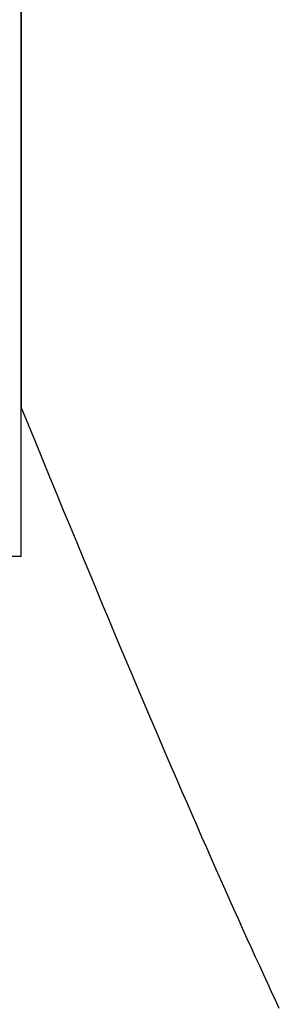
# Model space of a CAD drawing. Extents: x 0 to 151, y -1 to 81.
# Drawn here: x 49 to 49, y 39 to 39 of the extents above; entities that cross this region are included whole.
import ezdxf

# ---------------------------------------------------------------- set-up
doc = ezdxf.new("R2010")
doc.units = 0
doc.header["$MEASUREMENT"] = 0
doc.layers.get('0').update_dxf_attribs({"linetype": 'CONTINUOUS'})
doc.layers.add('OBJECT DETAIL', color=254, linetype='CONTINUOUS', lineweight=25)

# ---------------------------------------------------------------- blocks, each defined once
blk = doc.blocks.new('GLSTOP')
for p, q in [((-0.406419, 0.131317), (-0.406633, 0.131218)), ((-0.406419, 0.131317), (-0.406633, 0.131218)), ((-0.40621, 0.131414), (-0.406419, 0.131317)), ((-0.40621, 0.131414), (-0.406419, 0.131317)), ((-0.406004, 0.13151), (-0.40621, 0.131414)), ((-0.406004, 0.13151), (-0.40621, 0.131414)), ((-0.406849, 0.131118), (-0.40707, 0.131017)), ((-0.406849, 0.131118), (-0.40707, 0.131017)), ((-0.406633, 0.131218), (-0.406849, 0.131118)), ((-0.406633, 0.131218), (-0.406849, 0.131118)), ((-0.407522, 0.13081), (-0.407754, 0.130704)), ((-0.407522, 0.13081), (-0.407754, 0.130704)), ((-0.407294, 0.130914), (-0.407522, 0.13081)), ((-0.407294, 0.130914), (-0.407522, 0.13081)), ((-0.40707, 0.131017), (-0.407294, 0.130914)), ((-0.40707, 0.131017), (-0.407294, 0.130914)), ((-0.40799, 0.130597), (-0.40823, 0.130489)), ((-0.40799, 0.130597), (-0.40823, 0.130489)), ((-0.407754, 0.130704), (-0.40799, 0.130597)), ((-0.407754, 0.130704), (-0.40799, 0.130597)), ((-0.408475, 0.130379), (-0.408723, 0.130267)), ((-0.408475, 0.130379), (-0.408723, 0.130267)), ((-0.40823, 0.130489), (-0.408475, 0.130379)), ((-0.40823, 0.130489), (-0.408475, 0.130379)), ((-0.408976, 0.130154), (-0.409233, 0.13004)), ((-0.408976, 0.130154), (-0.409233, 0.13004)), ((-0.408723, 0.130267), (-0.408976, 0.130154)), ((-0.408723, 0.130267), (-0.408976, 0.130154)), ((-0.409495, 0.129924), (-0.409761, 0.129806)), ((-0.409495, 0.129924), (-0.409761, 0.129806)), ((-0.409233, 0.13004), (-0.409495, 0.129924)), ((-0.409233, 0.13004), (-0.409495, 0.129924)), ((-0.410032, 0.129686), (-0.410308, 0.129565)), ((-0.410032, 0.129686), (-0.410308, 0.129565)), ((-0.409761, 0.129806), (-0.410032, 0.129686)), ((-0.409761, 0.129806), (-0.410032, 0.129686)), ((-0.410588, 0.129442), (-0.410873, 0.129318)), ((-0.410588, 0.129442), (-0.410873, 0.129318)), ((-0.410308, 0.129565), (-0.410588, 0.129442)), ((-0.410308, 0.129565), (-0.410588, 0.129442)), ((-0.411163, 0.129191), (-0.411458, 0.129063)), ((-0.411163, 0.129191), (-0.411458, 0.129063)), ((-0.410873, 0.129318), (-0.411163, 0.129191)), ((-0.410873, 0.129318), (-0.411163, 0.129191)), ((-0.411758, 0.128933), (-0.412063, 0.128802)), ((-0.411758, 0.128933), (-0.412063, 0.128802)), ((-0.411458, 0.129063), (-0.411758, 0.128933)), ((-0.411458, 0.129063), (-0.411758, 0.128933)), ((-0.412373, 0.128668), (-0.412688, 0.128533)), ((-0.412373, 0.128668), (-0.412688, 0.128533)), ((-0.412063, 0.128802), (-0.412373, 0.128668)), ((-0.412063, 0.128802), (-0.412373, 0.128668)), ((-0.413009, 0.128395), (-0.413336, 0.128256)), ((-0.413009, 0.128395), (-0.413336, 0.128256)), ((-0.412688, 0.128533), (-0.413009, 0.128395)), ((-0.412688, 0.128533), (-0.413009, 0.128395)), ((-0.413667, 0.128114), (-0.414004, 0.127971)), ((-0.413667, 0.128114), (-0.414004, 0.127971)), ((-0.413336, 0.128256), (-0.413667, 0.128114)), ((-0.413336, 0.128256), (-0.413667, 0.128114)), ((-0.414004, 0.127971), (-0.414347, 0.127826)), ((-0.414004, 0.127971), (-0.414347, 0.127826)), ((-0.414696, 0.127679), (-0.41505, 0.127529)), ((-0.414696, 0.127679), (-0.41505, 0.127529)), ((-0.414347, 0.127826), (-0.414696, 0.127679)), ((-0.414347, 0.127826), (-0.414696, 0.127679)), ((-0.41541, 0.127378), (-0.415776, 0.127224)), ((-0.41541, 0.127378), (-0.415776, 0.127224)), ((-0.41505, 0.127529), (-0.41541, 0.127378)), ((-0.41505, 0.127529), (-0.41541, 0.127378)), ((-0.415776, 0.127224), (-0.416148, 0.127068)), ((-0.415776, 0.127224), (-0.416148, 0.127068)), ((-0.416526, 0.12691), (-0.416911, 0.12675)), ((-0.416526, 0.12691), (-0.416911, 0.12675)), ((-0.416148, 0.127068), (-0.416526, 0.12691)), ((-0.416148, 0.127068), (-0.416526, 0.12691)), ((-0.416911, 0.12675), (-0.417301, 0.126588)), ((-0.416911, 0.12675), (-0.417301, 0.126588)), ((-0.417698, 0.126423), (-0.418101, 0.126256)), ((-0.417698, 0.126423), (-0.418101, 0.126256)), ((-0.417301, 0.126588), (-0.417698, 0.126423)), ((-0.417301, 0.126588), (-0.417698, 0.126423)), ((-0.418101, 0.126256), (-0.41851, 0.126087)), ((-0.418101, 0.126256), (-0.41851, 0.126087)), ((-0.418926, 0.125916), (-0.419349, 0.125742)), ((-0.418926, 0.125916), (-0.419349, 0.125742)), ((-0.41851, 0.126087), (-0.418926, 0.125916)), ((-0.41851, 0.126087), (-0.418926, 0.125916)), ((-0.419349, 0.125742), (-0.419778, 0.125566)), ((-0.419349, 0.125742), (-0.419778, 0.125566)), ((-0.420214, 0.125387), (-0.420656, 0.125206)), ((-0.420214, 0.125387), (-0.420656, 0.125206)), ((-0.419778, 0.125566), (-0.420214, 0.125387)), ((-0.419778, 0.125566), (-0.420214, 0.125387)), ((-0.420656, 0.125206), (-0.421106, 0.125022)), ((-0.420656, 0.125206), (-0.421106, 0.125022)), ((-0.421106, 0.125022), (-0.770528, 0.125022)), ((-0.770528, 0.125022), (-0.421106, 0.125022)), ((-0.417355, 0.125022), (-0.421106, 0.125022)), ((-0.417355, 0.125022), (-0.417355, -0.125128))]:
    blk.add_line(p, q)

msp = doc.modelspace()

# ---------------------------------------------------------------- block references
at = {"layer": 'OBJECT DETAIL', "rotation": 270}
msp.add_blockref('GLSTOP', (48.96742, 38.197276), dxfattribs=at)

doc.saveas('drawing.dxf')
